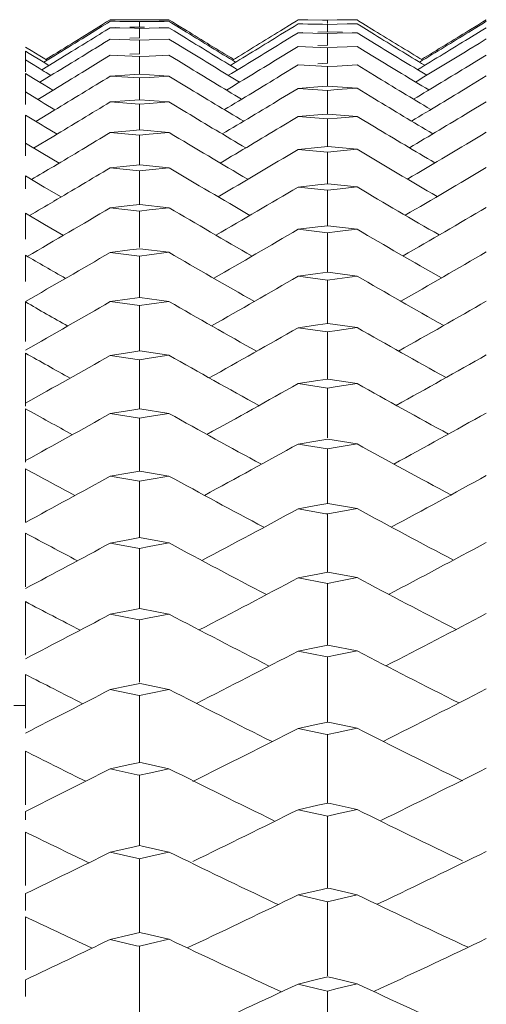
# Model space of a CAD drawing. Units: millimetres. Extents: x 198 to 2535, y -937 to 1383.
# Drawn here: x 1525 to 1529, y -520 to -512 of the extents above; entities that cross this region are included whole.
import ezdxf

# ---------------------------------------------------------------- set-up
doc = ezdxf.new("R2010")
doc.units = ezdxf.units.MM
doc.header["$LTSCALE"] = 16.335
doc.layers.get('0').update_dxf_attribs({"linetype": 'CONTINUOUS'})

msp = doc.modelspace()

# ---------------------------------------------------------------- linework, layer by layer
at = {"color": 7, "linetype": 'Continuous', "lineweight": 5}
for p, q in [((1526.0144, -511.6076), (1525.8438, -511.7131)), ((1526.0587, -511.5801), (1526.0144, -511.6076)), ((1526.0649, -511.59), (1526.0206, -511.6175)), ((1526.0901, -511.5607), (1526.0587, -511.5801)), ((1526.0901, -511.5744), (1526.0649, -511.59)), ((1526.0901, -511.5607), (1526.1752, -511.5605)), ((1526.1332, -511.5739), (1526.0901, -511.5744)), ((1526.0901, -511.5744), (1526.1752, -511.5753)), ((1526.1752, -511.5605), (1526.3029, -511.5603)), ((1526.1752, -511.5753), (1526.3029, -511.5767)), ((1526.3029, -511.5603), (1526.3455, -511.5602)), ((1526.3029, -511.5767), (1526.3455, -511.5772)), ((1526.3455, -511.5602), (1526.4317, -511.5603)), ((1526.3455, -511.5772), (1526.4317, -511.5762)), ((1526.3455, -511.6247), (1526.3455, -511.5772)), ((1526.4317, -511.5603), (1526.5612, -511.5606)), ((1526.4317, -511.5762), (1526.5612, -511.5748)), ((1526.6043, -511.5743), (1526.5191, -511.5734)), ((1526.5612, -511.5606), (1526.6043, -511.5607)), ((1526.5612, -511.5748), (1526.6043, -511.5743)), ((1526.6043, -511.5607), (1526.6356, -511.5801)), ((1526.6043, -511.5743), (1526.6295, -511.5899)), ((1526.6295, -511.5899), (1526.6737, -511.6172)), ((1526.6356, -511.5801), (1526.6798, -511.6074)), ((1526.6798, -511.6074), (1526.7566, -511.6549)), ((1527.683, -511.5932), (1527.5808, -511.6564)), ((1527.7176, -511.5718), (1527.683, -511.5932)), ((1527.7332, -511.5969), (1527.6986, -511.6184)), ((1527.7332, -511.5621), (1527.7176, -511.5718)), ((1527.7765, -511.562), (1527.7332, -511.5621)), ((1527.7332, -511.5621), (1527.8187, -511.5625)), ((1527.7765, -511.5962), (1527.7332, -511.5969)), ((1527.7332, -511.5969), (1527.8187, -511.5984)), ((1527.8187, -511.5625), (1527.9469, -511.5631)), ((1527.8187, -511.5984), (1527.9469, -511.6006)), ((1527.9469, -511.5631), (1527.9897, -511.5633)), ((1527.9469, -511.6006), (1527.9897, -511.6014)), ((1527.9897, -511.5633), (1528.0763, -511.5629)), ((1527.9897, -511.5926), (1527.9897, -511.5633)), ((1527.9897, -511.6014), (1528.0763, -511.5998)), ((1527.9898, -511.6666), (1527.9897, -511.6014)), ((1528.0763, -511.5629), (1528.2063, -511.5623)), ((1528.0763, -511.5998), (1528.2063, -511.5975)), ((1528.2497, -511.5621), (1528.1641, -511.5618)), ((1528.2497, -511.5968), (1528.1641, -511.5954)), ((1528.2063, -511.5623), (1528.2497, -511.5621)), ((1528.2063, -511.5975), (1528.2497, -511.5968)), ((1528.2497, -511.5621), (1528.2652, -511.5717)), ((1528.2497, -511.5968), (1528.2842, -511.6181)), ((1528.2652, -511.5717), (1528.2997, -511.5931)), ((1528.2997, -511.5931), (1528.4022, -511.6563)), ((1529.3055, -511.607), (1529.2277, -511.655)), ((1529.3495, -511.5799), (1529.3055, -511.607)), ((1529.3554, -511.5895), (1529.3115, -511.6167)), ((1529.3804, -511.5608), (1529.3495, -511.5799)), ((1529.3804, -511.574), (1529.3554, -511.5895)), ((1526.0206, -511.6175), (1525.8438, -511.7267)), ((1526.0901, -511.6307), (1526.0458, -511.6581)), ((1526.1332, -511.6297), (1526.0901, -511.6307)), ((1526.0901, -511.6307), (1526.1752, -511.6327)), ((1526.1752, -511.6327), (1526.3029, -511.6358)), ((1526.3487, -511.6247), (1526.2625, -511.6266)), ((1526.3029, -511.6358), (1526.3455, -511.6368)), ((1526.3455, -511.6368), (1526.4317, -511.6347)), ((1526.3456, -511.7202), (1526.3455, -511.6368)), ((1526.3913, -511.6256), (1526.3487, -511.6247)), ((1526.4317, -511.6347), (1526.5612, -511.6315)), ((1526.6043, -511.6305), (1526.5191, -511.6285)), ((1526.5612, -511.6315), (1526.6043, -511.6305)), ((1526.6043, -511.6305), (1526.6485, -511.6578)), ((1526.6485, -511.6578), (1526.7566, -511.7245)), ((1526.6737, -511.6172), (1526.7566, -511.6685)), ((1527.6986, -511.6184), (1527.5808, -511.6911)), ((1527.7332, -511.6743), (1527.6796, -511.7074)), ((1527.7765, -511.673), (1527.7332, -511.6743)), ((1527.7332, -511.6743), (1527.9897, -511.6821)), ((1527.9929, -511.6666), (1527.9064, -511.6692)), ((1527.9897, -511.6821), (1528.0763, -511.6794)), ((1527.9899, -511.78), (1527.9897, -511.6821)), ((1528.1213, -511.6703), (1527.9929, -511.6666)), ((1528.0763, -511.6794), (1528.2063, -511.6754)), ((1528.2063, -511.6754), (1528.2497, -511.6741)), ((1528.2497, -511.6741), (1528.3031, -511.7071)), ((1528.2842, -511.6181), (1528.4022, -511.6909)), ((1529.3115, -511.6167), (1529.2277, -511.6682)), ((1529.3365, -511.6571), (1529.2277, -511.724)), ((1529.3804, -511.63), (1529.3365, -511.6571)), ((1526.0901, -511.7296), (1526.0269, -511.7686)), ((1526.0901, -511.7296), (1526.3455, -511.739)), ((1526.3487, -511.7202), (1526.2625, -511.7233)), ((1526.3455, -511.739), (1526.4317, -511.7357)), ((1526.3456, -511.8377), (1526.3455, -511.739)), ((1526.4317, -511.7357), (1526.6043, -511.7293)), ((1526.6043, -511.7293), (1526.6674, -511.7681)), ((1526.6674, -511.7681), (1526.7566, -511.823)), ((1527.6796, -511.7074), (1527.5808, -511.7683)), ((1528.3031, -511.7071), (1528.4022, -511.768)), ((1529.3176, -511.7671), (1529.2277, -511.8222)), ((1529.3804, -511.7284), (1529.3176, -511.7671)), ((1525.3481, -511.7999), (1525.3636, -511.8094)), ((1525.3481, -512.017), (1525.3481, -511.8347)), ((1525.3481, -511.8347), (1525.3824, -511.8557)), ((1525.3636, -511.8094), (1525.3979, -511.8304)), ((1525.3824, -511.8557), (1525.503, -511.9293)), ((1525.3979, -511.8304), (1525.4751, -511.8776)), ((1525.5965, -511.8648), (1525.5254, -511.9082)), ((1526.3487, -511.8581), (1526.2625, -511.8623)), ((1526.3457, -511.8582), (1526.3456, -511.8377)), ((1527.6608, -511.8388), (1527.5808, -511.8879)), ((1527.7332, -511.7943), (1527.6608, -511.8388)), ((1527.7332, -511.7943), (1527.9897, -511.8053)), ((1527.9929, -511.7831), (1527.9064, -511.7868)), ((1527.9897, -511.8053), (1528.0763, -511.8015)), ((1527.9899, -511.9048), (1527.9897, -511.8053)), ((1528.0763, -511.8015), (1528.2497, -511.7939)), ((1528.2497, -511.7939), (1528.3219, -511.8383)), ((1528.3219, -511.8383), (1528.4022, -511.8875)), ((1525.3481, -511.9118), (1525.4011, -511.9442)), ((1525.4011, -511.9442), (1525.4685, -511.9853)), ((1525.4751, -511.8776), (1525.5178, -511.9036)), ((1525.5965, -511.9344), (1525.4907, -511.9988)), ((1525.503, -511.9293), (1525.5539, -511.9603)), ((1525.5965, -511.8785), (1525.5081, -511.9324)), ((1525.5178, -511.9036), (1525.5365, -511.915)), ((1526.0082, -511.9213), (1525.8438, -512.0221)), ((1526.0901, -511.8709), (1526.0082, -511.9213)), ((1526.0901, -511.8709), (1526.3455, -511.8835)), ((1526.3455, -511.8835), (1526.4317, -511.8792)), ((1526.3456, -511.9838), (1526.3455, -511.8835)), ((1526.4317, -511.8792), (1526.6043, -511.8705)), ((1526.6043, -511.8705), (1526.6861, -511.9207)), ((1526.6861, -511.9207), (1526.7566, -511.9638)), ((1527.9929, -511.942), (1527.9064, -511.9468)), ((1527.9899, -511.9422), (1527.9899, -511.9048)), ((1529.2989, -511.9193), (1529.2277, -511.9628)), ((1529.3804, -511.8693), (1529.2989, -511.9193)), ((1525.3481, -512.3011), (1525.3481, -512.0312)), ((1525.3481, -512.0312), (1525.4197, -512.0747)), ((1525.4685, -511.9853), (1525.5132, -512.0124)), ((1525.5965, -512.0324), (1525.4733, -512.1072)), ((1525.5132, -512.0124), (1525.5298, -512.0225)), ((1525.5298, -512.0225), (1525.5714, -512.0477)), ((1526.3487, -512.0383), (1526.2625, -512.0437)), ((1526.3457, -512.0385), (1526.3456, -511.9838)), ((1526.6043, -512.054), (1526.3487, -512.0383)), ((1527.7332, -511.9565), (1527.5808, -512.0498)), ((1527.7332, -511.9565), (1527.9897, -511.9708)), ((1527.9897, -511.9708), (1528.0763, -511.9659)), ((1527.9899, -512.0718), (1527.9897, -511.9708)), ((1528.0763, -511.9659), (1528.2497, -511.9561)), ((1528.2497, -511.9561), (1528.4022, -512.0492)), ((1525.4197, -512.0747), (1525.4773, -512.1097)), ((1525.4773, -512.1097), (1525.5132, -512.1314)), ((1526.2625, -512.0437), (1526.0901, -512.0545)), ((1526.0901, -512.0545), (1526.3455, -512.0704)), ((1526.3455, -512.0704), (1526.4317, -512.0649)), ((1526.3456, -512.1721), (1526.3455, -512.0704)), ((1526.4317, -512.0649), (1526.6043, -512.054)), ((1526.6043, -512.054), (1526.7566, -512.1468)), ((1527.99, -512.1433), (1527.9899, -512.0718)), ((1529.3804, -512.0525), (1529.2277, -512.1455)), ((1525.3481, -512.1926), (1525.4858, -512.2758)), ((1525.5965, -512.1726), (1525.4557, -512.2577)), ((1525.5132, -512.1314), (1525.5889, -512.1772)), ((1526.3458, -512.2608), (1526.3456, -512.1721)), ((1527.7332, -512.1609), (1527.5808, -512.2536)), ((1527.9063, -512.149), (1527.7332, -512.1609)), ((1527.7332, -512.1609), (1527.9897, -512.1785)), ((1527.9929, -512.1431), (1527.9063, -512.149)), ((1527.9897, -512.1785), (1528.0763, -512.1724)), ((1527.9899, -512.2809), (1527.9897, -512.1785)), ((1528.2497, -512.1604), (1527.9929, -512.1431)), ((1528.0763, -512.1724), (1528.2497, -512.1604)), ((1528.2497, -512.1604), (1528.4022, -512.2529)), ((1525.4858, -512.2758), (1525.5132, -512.2924)), ((1525.5132, -512.2924), (1525.6066, -512.3485)), ((1526.2625, -512.2671), (1526.0901, -512.2801)), ((1526.0901, -512.2801), (1526.3455, -512.2992)), ((1526.3487, -512.2606), (1526.2625, -512.2671)), ((1526.3455, -512.2992), (1526.4317, -512.2926)), ((1526.3458, -512.5053), (1526.3455, -512.2992)), ((1526.6043, -512.2795), (1526.3487, -512.2606)), ((1526.4317, -512.2926), (1526.6043, -512.2795)), ((1526.6043, -512.2795), (1526.7566, -512.3717)), ((1527.99, -512.3864), (1527.9899, -512.2809)), ((1529.3804, -512.2777), (1529.2277, -512.3701)), ((1525.5965, -512.3546), (1525.438, -512.4499)), ((1525.3481, -512.7522), (1525.3481, -512.3959)), ((1525.3481, -512.3959), (1525.494, -512.4836)), ((1527.7332, -512.4073), (1527.5808, -512.4993)), ((1527.9063, -512.3931), (1527.7332, -512.4073)), ((1527.7332, -512.4073), (1527.9897, -512.428)), ((1527.9929, -512.3861), (1527.9063, -512.3931)), ((1527.9897, -512.428), (1528.0763, -512.4209)), ((1527.99, -512.6353), (1527.9897, -512.428)), ((1528.2497, -512.4066), (1527.9929, -512.3861)), ((1528.0763, -512.4209), (1528.2497, -512.4066)), ((1528.2497, -512.4066), (1528.4022, -512.4985)), ((1525.494, -512.4836), (1525.5132, -512.4951)), ((1525.5132, -512.4951), (1525.6245, -512.5615)), ((1526.2625, -512.5322), (1526.0901, -512.5475)), ((1526.0901, -512.5475), (1526.3455, -512.5698)), ((1526.3487, -512.5247), (1526.2625, -512.5322)), ((1526.3458, -512.5249), (1526.3458, -512.5053)), ((1526.6043, -512.5467), (1526.3487, -512.5247)), ((1526.4317, -512.5621), (1526.6043, -512.5467)), ((1525.3481, -512.6408), (1525.5019, -512.7325)), ((1525.5965, -512.5783), (1525.42, -512.6837)), ((1526.3455, -512.5698), (1526.4317, -512.5621)), ((1526.3458, -512.7783), (1526.3455, -512.5698)), ((1527.9901, -512.671), (1527.99, -512.6353)), ((1527.9063, -512.6789), (1527.7332, -512.6952)), ((1527.7332, -512.6952), (1527.9897, -512.7192)), ((1527.9929, -512.6708), (1527.9063, -512.6789)), ((1527.9897, -512.7192), (1528.0763, -512.7109)), ((1527.99, -512.9287), (1527.9897, -512.7192)), ((1528.2497, -512.6945), (1527.9929, -512.6708)), ((1528.0763, -512.7109), (1528.2497, -512.6945)), ((1525.5019, -512.7325), (1525.6426, -512.816)), ((1526.3459, -512.8305), (1526.3458, -512.7783)), ((1526.2625, -512.8389), (1526.0901, -512.8563)), ((1526.0901, -512.8563), (1526.3455, -512.8818)), ((1526.3487, -512.8302), (1526.2625, -512.8389)), ((1526.3455, -512.8818), (1526.4317, -512.873)), ((1526.3458, -513.0924), (1526.3455, -512.8818)), ((1526.6043, -512.8555), (1526.3487, -512.8302)), ((1526.4317, -512.873), (1526.6043, -512.8555)), ((1525.3481, -513.0397), (1525.3481, -512.9271)), ((1525.3481, -512.9271), (1525.5132, -513.0246)), ((1527.9902, -512.997), (1527.99, -512.9287)), ((1525.5132, -513.0246), (1525.6611, -513.1115)), ((1527.9063, -513.0059), (1527.7332, -513.0244)), ((1527.7332, -513.0244), (1527.9897, -513.0515)), ((1527.9929, -512.9967), (1527.9063, -513.0059)), ((1527.9897, -513.0515), (1528.0763, -513.0422)), ((1527.99, -513.2631), (1527.9897, -513.0515)), ((1528.2497, -513.0236), (1527.9929, -512.9967)), ((1528.0763, -513.0422), (1528.2497, -513.0236)), ((1526.346, -513.1771), (1526.3458, -513.0924)), ((1526.2625, -513.1866), (1526.0901, -513.2062)), ((1526.0901, -513.2062), (1526.3455, -513.2348)), ((1526.3487, -513.1768), (1526.2625, -513.1866)), ((1526.3455, -513.2348), (1526.4317, -513.2249)), ((1526.346, -513.5535), (1526.3455, -513.2348)), ((1526.6043, -513.2052), (1526.3487, -513.1768)), ((1526.4317, -513.2249), (1526.6043, -513.2052)), ((1525.3481, -513.4817), (1525.3481, -513.2543)), ((1525.3481, -513.2543), (1525.5158, -513.3524)), ((1527.9902, -513.3638), (1527.99, -513.2631)), ((1525.5158, -513.3524), (1525.6799, -513.4478)), ((1527.9063, -513.3738), (1527.7332, -513.3945)), ((1527.7332, -513.3945), (1527.9897, -513.4247)), ((1527.9929, -513.3635), (1527.9063, -513.3738)), ((1527.9897, -513.4247), (1528.0763, -513.4143)), ((1528.2497, -513.3935), (1527.9929, -513.3635)), ((1528.0763, -513.4143), (1528.2497, -513.3935)), ((1527.9902, -513.7447), (1527.9897, -513.4247)), ((1526.2625, -513.575), (1526.0901, -513.5967)), ((1526.3487, -513.5641), (1526.2625, -513.575)), ((1526.6043, -513.5957), (1526.3487, -513.5641)), ((1525.3481, -513.8514), (1525.3481, -513.6221)), ((1526.0901, -513.5967), (1526.3455, -513.6285)), ((1526.3455, -513.6285), (1526.4317, -513.6175)), ((1526.346, -513.9495), (1526.3455, -513.6285)), ((1526.4317, -513.6175), (1526.6043, -513.5957)), ((1527.9903, -513.7711), (1527.9902, -513.7447)), ((1527.9063, -513.7821), (1527.7332, -513.805)), ((1527.7332, -513.805), (1527.9897, -513.8383)), ((1527.9929, -513.7708), (1527.9063, -513.7821)), ((1527.9897, -513.8383), (1528.0763, -513.8268)), ((1527.9902, -514.1604), (1527.9897, -513.8383)), ((1528.2497, -513.8039), (1527.9929, -513.7708)), ((1528.0763, -513.8268), (1528.2497, -513.8039)), ((1526.2625, -514.0035), (1526.0901, -514.0274)), ((1526.3487, -513.9916), (1526.2625, -514.0035)), ((1526.3461, -513.992), (1526.346, -513.9495)), ((1526.6043, -514.0262), (1526.3487, -513.9916)), ((1525.3481, -514.3765), (1525.3481, -514.03)), ((1526.0901, -514.0274), (1526.3455, -514.0622)), ((1526.3455, -514.0622), (1526.4317, -514.0502)), ((1526.346, -514.3853), (1526.3455, -514.0622)), ((1526.4317, -514.0502), (1526.6043, -514.0262)), ((1527.9903, -514.2184), (1527.9902, -514.1604)), ((1527.9063, -514.2304), (1527.7332, -514.2553)), ((1527.7332, -514.2553), (1527.9897, -514.2917)), ((1527.9929, -514.218), (1527.9063, -514.2304)), ((1527.9897, -514.2917), (1528.0763, -514.2792)), ((1528.2497, -514.2542), (1527.9929, -514.218)), ((1528.0763, -514.2792), (1528.2497, -514.2542)), ((1527.9902, -514.6157), (1527.9897, -514.2917)), ((1526.3461, -514.4592), (1526.346, -514.3853)), ((1525.3481, -514.9422), (1525.3481, -514.4776)), ((1526.2625, -514.4718), (1526.0901, -514.4977)), ((1526.0901, -514.4977), (1526.3455, -514.5356)), ((1526.3487, -514.4588), (1526.2625, -514.4718)), ((1526.3455, -514.5356), (1526.4317, -514.5225)), ((1526.346, -514.8602), (1526.3455, -514.5356)), ((1526.6043, -514.4965), (1526.3487, -514.4588)), ((1526.4317, -514.5225), (1526.6043, -514.4965)), ((1527.9904, -514.705), (1527.9902, -514.6157)), ((1527.9929, -514.7046), (1527.9063, -514.7181)), ((1528.2497, -514.7438), (1527.9929, -514.7046)), ((1527.9063, -514.7181), (1527.7332, -514.7451)), ((1527.7332, -514.7451), (1527.9897, -514.7845)), ((1527.9897, -514.7845), (1528.0763, -514.7709)), ((1527.9904, -515.2183), (1527.9897, -514.7845)), ((1528.0763, -514.7709), (1528.2497, -514.7438)), ((1526.3462, -514.9655), (1526.346, -514.8602)), ((1525.3481, -515.431), (1525.3481, -514.9642)), ((1526.3487, -514.9651), (1526.2625, -514.9791)), ((1526.6043, -515.0057), (1526.3487, -514.9651)), ((1526.2625, -514.9791), (1526.0901, -515.0071)), ((1526.0901, -515.0071), (1526.3455, -515.0479)), ((1526.3455, -515.0479), (1526.4317, -515.0338)), ((1526.3462, -515.4825), (1526.3455, -515.0479)), ((1526.4317, -515.0338), (1526.6043, -515.0057)), ((1527.9063, -515.2445), (1527.7332, -515.2736)), ((1527.7332, -515.2736), (1527.9897, -515.316)), ((1527.9929, -515.23), (1527.9063, -515.2445)), ((1527.9897, -515.316), (1528.0763, -515.3013)), ((1528.2497, -515.2722), (1527.9929, -515.23)), ((1528.0763, -515.3013), (1528.2497, -515.2722)), ((1527.9904, -515.7511), (1527.9897, -515.316)), ((1526.3462, -515.5103), (1526.3462, -515.4825)), ((1525.3481, -515.9577), (1525.3481, -515.4894)), ((1526.2625, -515.5249), (1526.0901, -515.5549)), ((1526.0901, -515.5549), (1526.3455, -515.5987)), ((1526.3487, -515.5099), (1526.2625, -515.5249)), ((1526.6043, -515.5535), (1526.3487, -515.5099)), ((1526.4317, -515.5836), (1526.6043, -515.5535)), ((1526.3455, -515.5987), (1526.4317, -515.5836)), ((1526.3462, -516.0343), (1526.3455, -515.5987)), ((1527.9063, -515.8091), (1527.7332, -515.8402)), ((1527.9929, -515.7936), (1527.9063, -515.8091)), ((1527.9905, -515.7941), (1527.9904, -515.7511)), ((1528.2497, -515.8387), (1527.9929, -515.7936)), ((1527.7332, -515.8402), (1527.9771, -515.8833)), ((1527.9771, -515.8833), (1527.9897, -515.8855)), ((1527.9897, -515.8855), (1528.0763, -515.8699)), ((1527.9904, -516.3214), (1527.9897, -515.8855)), ((1528.0763, -515.8699), (1528.2497, -515.8387)), ((1525.3481, -516.5217), (1525.3481, -516.0524)), ((1526.3463, -516.093), (1526.3462, -516.0343)), ((1526.2625, -516.1085), (1526.0901, -516.1405)), ((1526.0901, -516.1405), (1526.3318, -516.1847)), ((1526.3487, -516.0925), (1526.2625, -516.1085)), ((1526.3455, -516.1872), (1526.4317, -516.1711)), ((1526.3622, -516.095), (1526.3487, -516.0925)), ((1526.6043, -516.139), (1526.3622, -516.095)), ((1526.4317, -516.1711), (1526.6043, -516.139)), ((1526.3318, -516.1847), (1526.3455, -516.1872)), ((1526.3462, -516.6233), (1526.3455, -516.1872)), ((1527.9905, -516.3952), (1527.9904, -516.3214)), ((1527.9064, -516.4112), (1527.7332, -516.4442)), ((1527.9929, -516.3947), (1527.9064, -516.4112)), ((1528.0074, -516.3974), (1527.9929, -516.3947)), ((1528.2497, -516.4427), (1528.0074, -516.3974)), ((1527.7332, -516.4442), (1527.9751, -516.4896)), ((1527.9751, -516.4896), (1527.9897, -516.4924)), ((1527.9897, -516.4924), (1528.0763, -516.4758)), ((1527.9904, -516.9286), (1527.9897, -516.4924)), ((1528.0763, -516.4758), (1528.2497, -516.4427)), ((1525.3481, -517.1222), (1525.3481, -516.6525)), ((1526.3463, -516.7127), (1526.3462, -516.6233)), ((1526.2625, -516.7292), (1526.0901, -516.7631)), ((1526.0901, -516.7631), (1526.3298, -516.8096)), ((1526.3487, -516.7123), (1526.2625, -516.7292)), ((1526.3642, -516.7152), (1526.3487, -516.7123)), ((1526.6043, -516.7615), (1526.3642, -516.7152)), ((1526.4317, -516.7956), (1526.6043, -516.7615)), ((1526.3298, -516.8096), (1526.3455, -516.8126)), ((1526.3455, -516.8126), (1526.4317, -516.7956)), ((1526.3464, -517.3579), (1526.3455, -516.8126)), ((1527.9906, -517.033), (1527.9904, -516.9286)), ((1527.9929, -517.0326), (1527.9064, -517.05)), ((1528.0094, -517.0358), (1527.9929, -517.0326)), ((1528.2497, -517.0833), (1528.0094, -517.0358)), ((1527.9064, -517.05), (1527.7332, -517.085)), ((1527.7332, -517.085), (1527.973, -517.1326)), ((1527.9897, -517.1359), (1528.0763, -517.1184)), ((1528.0763, -517.1184), (1528.2497, -517.0833)), ((1527.973, -517.1326), (1527.9897, -517.1359)), ((1527.9906, -517.6809), (1527.9897, -517.1359)), ((1525.3481, -517.7587), (1525.3481, -517.2891)), ((1526.3487, -517.3684), (1526.2625, -517.3863)), ((1526.3663, -517.3719), (1526.3487, -517.3684)), ((1526.6043, -517.4204), (1526.3663, -517.3719)), ((1526.2625, -517.3863), (1526.0901, -517.4221)), ((1526.0901, -517.4221), (1526.3277, -517.4707)), ((1526.3455, -517.4744), (1526.4317, -517.4564)), ((1526.4317, -517.4564), (1526.6043, -517.4204)), ((1526.3277, -517.4707), (1526.3455, -517.4744)), ((1526.3464, -518.019), (1526.3455, -517.4744)), ((1525.3481, -517.56), (1525.2481, -517.56)), ((1527.9064, -517.7248), (1527.7332, -517.7616)), ((1527.9929, -517.7064), (1527.9064, -517.7248)), ((1527.9906, -517.7069), (1527.9906, -517.6809)), ((1528.0115, -517.7103), (1527.9929, -517.7064)), ((1528.2497, -517.7599), (1528.0115, -517.7103)), ((1527.7332, -517.7616), (1527.9709, -517.8114)), ((1527.9709, -517.8114), (1527.9897, -517.8153)), ((1527.9897, -517.8153), (1528.0763, -517.7968)), ((1528.0763, -517.7968), (1528.2497, -517.7599)), ((1527.9907, -518.4158), (1527.9897, -517.8153)), ((1525.3481, -518.4302), (1525.3481, -517.9614)), ((1526.3487, -518.06), (1526.2625, -518.0789)), ((1526.3464, -518.0605), (1526.3464, -518.019)), ((1526.3684, -518.0642), (1526.3487, -518.06)), ((1526.6043, -518.1148), (1526.3684, -518.0642)), ((1526.2625, -518.0789), (1526.0901, -518.1166)), ((1526.0901, -518.1166), (1526.3256, -518.1672)), ((1526.3455, -518.1715), (1526.4317, -518.1526)), ((1526.4317, -518.1526), (1526.6043, -518.1148)), ((1525.8451, -518.209), (1525.8764, -518.2245)), ((1526.3256, -518.1672), (1526.3455, -518.1715)), ((1526.3464, -518.7148), (1526.3455, -518.1715)), ((1527.9929, -518.4153), (1527.9064, -518.4346)), ((1528.0137, -518.4199), (1527.9929, -518.4153)), ((1525.3481, -518.5627), (1525.3481, -518.4879)), ((1527.9064, -518.4346), (1527.7332, -518.4733)), ((1527.7332, -518.4733), (1527.9688, -518.5251)), ((1528.2497, -518.4715), (1528.0137, -518.4199)), ((1528.0763, -518.5103), (1528.2497, -518.4715)), ((1527.9688, -518.5251), (1527.9897, -518.5297)), ((1527.9897, -518.5297), (1528.0763, -518.5103)), ((1527.9906, -519.072), (1527.9897, -518.5297)), ((1525.3481, -519.136), (1525.3481, -518.6685)), ((1526.3465, -518.7869), (1526.3464, -518.7148)), ((1526.2625, -518.8061), (1526.0901, -518.8457)), ((1526.0901, -518.8457), (1526.3234, -518.8983)), ((1526.3487, -518.7864), (1526.2625, -518.8061)), ((1526.3706, -518.7913), (1526.3487, -518.7864)), ((1526.6043, -518.8438), (1526.3706, -518.7913)), ((1526.4317, -518.8834), (1526.6043, -518.8438)), ((1525.8451, -518.91), (1525.903, -518.9378)), ((1526.3234, -518.8983), (1526.3455, -518.9033)), ((1526.3455, -518.9033), (1526.4317, -518.8834)), ((1526.3464, -519.4446), (1526.3455, -518.9033)), ((1527.9907, -519.1591), (1527.9906, -519.072)), ((1527.9064, -519.1788), (1527.7332, -519.2193)), ((1527.9929, -519.1586), (1527.9064, -519.1788)), ((1528.0158, -519.1638), (1527.9929, -519.1586)), ((1528.2497, -519.2174), (1528.0158, -519.1638)), ((1525.3481, -519.3566), (1525.3481, -519.2076)), ((1527.7332, -519.2193), (1527.9666, -519.2729)), ((1527.9666, -519.2729), (1527.9897, -519.2783)), ((1527.9897, -519.2783), (1528.0763, -519.2579)), ((1527.9908, -519.9263), (1527.9897, -519.2783)), ((1528.0763, -519.2579), (1528.2497, -519.2174)), ((1527.5247, -519.2869), (1527.5596, -519.3034)), ((1528.4582, -519.2851), (1528.4243, -519.3012)), ((1525.3481, -519.8752), (1525.3481, -519.4096)), ((1526.3465, -519.5472), (1526.3464, -519.4446)), ((1526.2625, -519.5673), (1526.0901, -519.6086)), ((1526.0901, -519.6086), (1526.3213, -519.663)), ((1526.3487, -519.5467), (1526.2625, -519.5673)), ((1526.3727, -519.5523), (1526.3487, -519.5467)), ((1526.3913, -519.5566), (1526.3727, -519.5523)), ((1526.6043, -519.6066), (1526.3913, -519.5566)), ((1526.4317, -519.648), (1526.6043, -519.6066)), ((1525.8451, -519.6446), (1525.9311, -519.6848)), ((1526.3213, -519.663), (1526.3455, -519.6687)), ((1526.3455, -519.6687), (1526.4317, -519.648)), ((1526.3465, -520.3151), (1526.3455, -519.6687)), ((1526.8129, -519.6598), (1526.7644, -519.6826)), ((1529.172, -519.6544), (1529.2209, -519.6772)), ((1525.3481, -520.1089), (1525.3481, -519.9606)), ((1527.9064, -519.9563), (1527.7332, -519.9985)), ((1527.9929, -519.9352), (1527.9064, -519.9563)), ((1528.018, -519.9412), (1527.9929, -519.9352)), ((1528.0357, -519.9454), (1528.018, -519.9412)), ((1528.2497, -519.9966), (1528.0357, -519.9454)), ((1527.5247, -520.0374), (1527.5886, -520.0667)), ((1527.7332, -519.9985), (1527.9644, -520.054)), ((1527.9644, -520.054), (1527.9897, -520.06)), ((1527.9897, -520.06), (1528.0763, -520.0389)), ((1528.0763, -520.0389), (1528.2497, -519.9966)), ((1528.4582, -520.0355), (1528.3954, -520.0646)), ((1527.9908, -520.7449), (1527.9897, -520.06))]:
    msp.add_line(p, q, dxfattribs=at)
for centre, radius, start, end in [((1486.0431, -447.0913), 75.9545, 301.601409, 301.780505), ((1564.073, -451.2032), 71.0417, 238.313263, 238.704075), ((1564.0657, -451.1945), 71.0568, 238.327741, 238.734805), ((1487.6678, -446.9315), 76.0714, 301.258705, 301.646604), ((1487.6586, -446.9349), 76.0437, 301.294767, 301.66759), ((1565.8771, -450.807), 71.4633, 238.37261, 238.769574), ((1565.8575, -450.8022), 71.4866, 238.402495, 238.815539), ((1489.4556, -447.0386), 75.8869, 301.226032, 301.607564), ((1489.4596, -447.0452), 75.8679, 301.246515, 301.612815), ((1485.8627, -446.8352), 76.2078, 301.425381, 301.643544), ((1485.8646, -446.8381), 76.216, 301.419931, 301.638058), ((1486.0924, -447.098), 76.007, 301.533523, 301.695603), ((1564.0337, -451.1943), 71.088, 238.37344, 238.79655), ((1487.7031, -446.9339), 76.1165, 301.191613, 301.594404), ((1565.8135, -450.8053), 71.5266, 238.463584, 238.892507), ((1489.4776, -447.0381), 75.9232, 301.174567, 301.571138), ((1485.893, -446.8472), 76.2411, 301.383412, 301.601382), ((1563.9775, -451.2019), 71.1359, 238.450395, 238.889364), ((1489.5256, -447.0432), 75.9775, 301.092073, 301.50351), ((1485.9478, -446.8623), 76.2835, 301.315797, 301.533488), ((1487.7645, -446.9414), 76.18, 301.093424, 301.510947), ((1565.7453, -450.8153), 71.5843, 238.555925, 239.000554), ((1486.0287, -446.8822), 76.3443, 301.217032, 301.434321), ((1563.8973, -451.2161), 71.2019, 238.558667, 239.013321), ((1489.5992, -447.0526), 76.051, 300.978484, 301.404625), ((1486.3039, -447.1829), 76.1004, 301.303807, 301.521056), ((1487.8513, -446.9526), 76.2632, 300.964079, 301.396168), ((1565.6534, -450.8309), 71.6612, 238.67959, 239.139744), ((1486.1353, -446.9055), 76.4249, 301.087045, 301.303805), ((1563.7936, -451.2355), 71.2876, 238.698341, 239.168498), ((1489.6979, -447.0648), 76.1453, 300.833731, 301.274408), ((1486.4376, -447.2129), 76.1975, 301.141843, 301.358441), ((1487.9632, -446.9658), 76.3679, 300.803487, 301.249977), ((1565.5382, -450.8504), 71.759, 238.834675, 239.310173), ((1563.667, -451.2581), 71.395, 238.869524, 239.355004), ((1489.8211, -447.0779), 76.2624, 300.65771, 301.112759), ((1486.267, -446.9305), 76.5275, 300.925739, 301.141841), ((1486.5962, -447.2431), 76.3179, 300.948309, 301.164123), ((1563.4676, -451.3668), 71.4274, 238.929442, 239.573189), ((1488.0995, -446.9787), 76.4966, 300.611557, 301.072265), ((1565.4003, -450.8715), 71.8801, 239.021294, 239.511934), ((1490.0219, -447.1799), 76.2997, 300.450097, 301.053693), ((1486.4232, -446.9546), 76.6543, 300.732999, 300.948307), ((1488.3133, -447.0799), 76.546, 300.387906, 300.996254), ((1565.189, -450.9791), 71.9256, 239.097599, 239.745439), ((1486.265, -446.6886), 76.9639, 300.564534, 300.733029), ((1486.6907, -447.123), 76.6366, 300.508448, 300.937715), ((1563.2964, -451.3902), 71.5841, 239.164681, 239.82273), ((1490.1929, -447.1889), 76.4686, 300.211189, 300.828212), ((1488.4968, -447.0858), 76.7294, 300.132849, 300.754454), ((1565.0074, -450.9972), 72.0999, 239.348399, 240.010333), ((1486.4358, -446.6911), 77.1382, 300.324994, 300.508708), ((1486.8097, -446.9956), 76.9857, 300.053053, 300.679144), ((1563.1046, -451.408), 71.7716, 239.431967, 240.104036), ((1490.386, -447.1899), 76.6697, 299.940595, 300.570791), ((1488.7022, -447.0816), 76.9468, 299.845985, 300.48059), ((1564.8055, -451.0075), 72.3074, 239.631298, 240.307038), ((1487.0283, -446.9875), 77.2179, 299.752559, 300.388726), ((1561.2719, -451.7122), 71.5777, 239.87513, 240.03639), ((1562.8932, -451.4163), 71.9942, 239.731484, 240.417282), ((1490.6003, -447.1786), 76.9073, 299.638148, 300.28125), ((1561.3961, -451.4968), 71.8262, 240.036391, 240.198856), ((1488.9282, -447.0629), 77.2032, 299.52714, 300.174475), ((1564.5847, -451.0053), 72.5527, 239.946483, 240.63573), ((1487.2736, -446.9737), 77.4784, 299.433961, 300.06595), ((1561.1166, -451.6018), 71.949, 240.189279, 240.528913), ((1562.6634, -451.4101), 72.2567, 240.06343, 240.762649), ((1490.8345, -447.1502), 77.1865, 299.30367, 299.9594), ((1489.1736, -447.0243), 77.5038, 299.17612, 299.83591), ((1564.3459, -450.9857), 72.8412, 240.294155, 240.996603), ((1560.8811, -451.5822), 72.2387, 240.535583, 240.891055), ((1487.5385, -446.9385), 77.7848, 299.083276, 299.710579), ((1562.4163, -451.3842), 72.5649, 240.428011, 241.140347), ((1491.0874, -447.099), 77.5133, 298.936958, 299.605039), ((1489.4372, -446.9598), 77.8551, 298.792737, 299.46469), ((1564.0905, -450.9427), 73.1789, 240.67452, 241.389842), ((1560.6292, -451.5392), 72.5775, 240.914382, 241.285645), ((1487.8214, -446.8756), 78.1434, 298.700322, 299.322402), ((1562.1533, -451.332), 72.9251, 240.825438, 241.550539), ((1491.3577, -447.0184), 77.8941, 298.537845, 299.217962), ((1489.7176, -446.8623), 78.2642, 298.376813, 299.060602), ((1563.8198, -450.8694), 73.5728, 241.087789, 241.815619), ((1560.3622, -451.4661), 72.9724, 241.325872, 241.712875), ((1488.1212, -446.7778), 78.5615, 298.284916, 298.901205), ((1561.8757, -451.2465), 73.3448, 241.255925, 241.993394), ((1491.6438, -446.901), 78.3368, 298.106163, 298.797958), ((1490.0131, -446.724), 78.7391, 297.928204, 298.623437), ((1563.5353, -450.7582), 74.0307, 241.53417, 242.274071), ((1560.0817, -451.3552), 73.4312, 241.770252, 242.17293), ((1488.4363, -446.6369), 79.0478, 297.836877, 298.446777), ((1561.585, -451.1193), 73.8322, 241.719681, 242.469071), ((1491.9443, -446.7383), 78.85, 297.641754, 298.344821), ((1490.3223, -446.5355), 79.2894, 297.446704, 298.152987), ((1563.2383, -450.6001), 74.5618, 242.013867, 242.765399), ((1559.7889, -451.1977), 73.9629, 242.247709, 242.665985), ((1488.7651, -446.4435), 79.6116, 297.356036, 297.958912), ((1561.2828, -450.941), 74.3972, 242.216905, 242.977766), ((1492.2574, -446.5204), 79.4436, 297.144415, 297.858352), ((1490.6434, -446.2864), 79.9255, 296.932142, 297.649056), ((1562.9307, -450.3848), 75.1762, 242.52707, 243.289764), ((1559.4831, -450.988), 74.5724, 242.758412, 243.187064), ((1489.106, -446.1865), 80.2641, 296.842238, 297.437418), ((1560.9706, -450.7005), 75.0505, 242.747785, 243.519626), ((1492.5815, -446.2361), 80.1292, 296.613998, 297.338364), ((1490.9719, -445.9591), 80.6659, 296.379472, 297.111446), ((1562.6164, -450.0955), 75.8917, 243.073971, 243.852304), ((1559.16, -450.7266), 75.258, 243.302492, 243.725221), ((1489.4574, -445.8537), 81.0178, 296.295346, 296.882125), ((1560.6469, -450.392), 75.7976, 243.312459, 244.088493), ((1492.9178, -445.8781), 80.9131, 296.05548, 296.784711), ((1491.3234, -445.5746), 81.4856, 295.819059, 296.540116), ((1562.2805, -449.7524), 76.6838, 243.65459, 244.421082), ((1558.8286, -450.3864), 76.0486, 243.880113, 244.296389), ((1489.8174, -445.4305), 81.8871, 295.715255, 296.292884), ((1560.3078, -450.0131), 76.6394, 243.91102, 244.674669), ((1493.2711, -445.4459), 81.7946, 295.47951, 296.197298), ((1491.6827, -445.0911), 82.4295, 295.225657, 295.934849), ((1561.9377, -449.3151), 77.5965, 244.269142, 245.022766), ((1558.4903, -449.9524), 76.9591, 244.491374, 244.900639), ((1490.1843, -444.9004), 82.8887, 295.10189, 295.669583), ((1559.9626, -449.5324), 77.6091, 244.543626, 245.293833), ((1493.6312, -444.9062), 82.809, 294.870594, 295.575962), ((1492.0479, -444.4906), 83.5157, 294.599227, 295.295555), ((1561.5897, -448.7659), 78.6471, 244.917703, 245.657381)]:
    msp.add_arc(centre, radius, start, end, dxfattribs=at)

doc.saveas('drawing.dxf')
